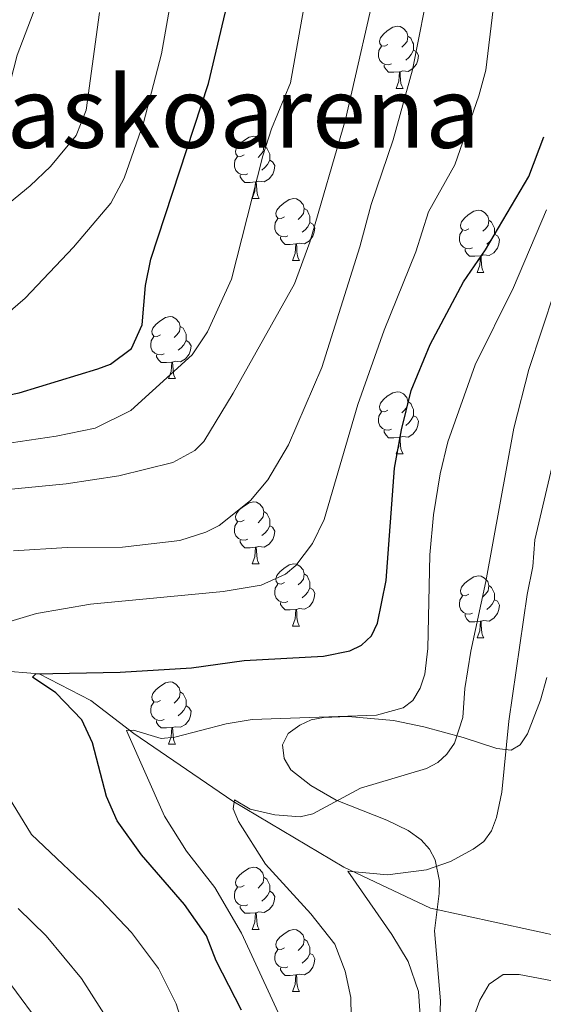
# Model space of a CAD drawing. Units: metres. Extents: x 661030 to 665554, y 739381 to 742456.
# Drawn here: x 662404 to 662489, y 741203 to 741362 of the extents above; entities that cross this region are included whole.
import ezdxf
from ezdxf.enums import TextEntityAlignment as Align

# ---------------------------------------------------------------- set-up
doc = ezdxf.new("R2010")
doc.units = ezdxf.units.M
doc.header["$MEASUREMENT"] = 0
doc.linetypes.add('DGN Style 3', pattern=[81.359782, 58.11413, -23.245652])
for name, color, linetype, lineweight in [('Carátula', 7, 'Continuous', 0), ('Elementos auxiliares', 7, 'Continuous', 0), ('Entidades rústicas y varios', 7, 'Continuous', 0), ('Hidrografía', 7, 'Continuous', 0), ('Relieve y altimetría', 7, 'Continuous', 0), ('Textos de rotulación', 7, 'Continuous', 0)]:
    doc.layers.add(name, color=color, linetype=linetype, lineweight=lineweight)
doc.styles.add('Style-Times New Roman', font='txt')
doc.linetypes.add('5zonar', pattern='A,-5,[89,dgnlstyle-md2_10e.shx,S=0.08,R=0,X=0,Y=0],-5', length=10)

msp = doc.modelspace()

# ---------------------------------------------------------------- linework, layer by layer
at = {"layer": 'Carátula', "color": 7, "linetype": 'Continuous', "lineweight": 0}
msp.add_3dface([(661100.226, 739380.975), (665553.965, 739486.733), (665483.46, 742455.908), (661029.72, 742350.15)], dxfattribs=at)
msp.add_3dface([(661100.226, 739380.975), (665553.965, 739486.733), (665483.46, 742455.908), (661029.72, 742350.15)], dxfattribs=at)
at = {"layer": 'Elementos auxiliares', "color": 250, "linetype": 'Continuous', "lineweight": 0}
msp.add_3dface([(661916.94, 742108.88), (665323.53, 742189.81), (665379.16, 739876.42), (661971.41, 739795.5)], dxfattribs=at)
at = {"layer": 'Entidades rústicas y varios', "color": 92, "linetype": 'Continuous', "lineweight": 0, "flags": 128}
for points in [[(662463.635, 741358.318), (662463.105, 741358.053), (662462.575, 741358.108), (662462.31, 741358.478), (662462.255, 741358.903), (662462.415, 741359.423), (662462.895, 741360.018), (662463.53, 741360.548), (662464.43, 741361.133), (662465.175, 741361.293), (662465.6, 741361.238), (662466.13, 741360.923), (662466.66, 741360.338), (662466.82, 741359.698), (662466.71, 741358.848), (662466.285, 741358.318), (662465.865, 741357.893)], [(662466.82, 741359.698), (662467.295, 741359.383), (662467.61, 741358.743), (662467.77, 741358.423), (662467.77, 741357.843), (662467.77, 741357.418), (662467.4, 741356.728), (662466.98, 741356.248), (662466.5, 741355.828)], [(662464.22, 741355.238), (662463.795, 741355.078), (662463.21, 741355.138), (662462.735, 741355.348), (662462.31, 741355.773), (662462.095, 741356.358), (662462.095, 741356.778), (662462.15, 741357.363), (662462.575, 741358.053)], [(662467.77, 741357.418), (662468.225, 741357.168), (662468.57, 741356.553), (662468.46, 741355.828), (662468.25, 741355.188), (662467.665, 741354.448), (662466.87, 741353.968), (662466.02, 741354.073), (662465.59, 741353.943)], [(662465.48, 741353.943), (662464.59, 741353.858), (662463.745, 741353.858), (662463.32, 741354.288), (662463, 741354.763), (662463, 741355.078)], [(662464.935, 741351.258), (662465.37, 741352.418), (662465.48, 741353.943), (662465.59, 741353.943), (662465.625, 741353.358), (662465.66, 741352.673), (662465.73, 741352.058), (662465.845, 741351.658), (662466.06, 741351.258)], [(662464.935, 741351.258), (662466.06, 741351.258)], [(662440.447, 741340.549), (662439.917, 741340.284), (662439.387, 741340.339), (662439.122, 741340.709), (662439.067, 741341.134), (662439.227, 741341.654), (662439.707, 741342.249), (662440.342, 741342.779), (662441.242, 741343.364), (662441.987, 741343.524), (662442.412, 741343.469), (662442.942, 741343.154), (662443.472, 741342.569), (662443.632, 741341.929), (662443.522, 741341.079), (662443.097, 741340.549), (662442.677, 741340.124)], [(662443.632, 741341.929), (662444.107, 741341.614), (662444.422, 741340.974), (662444.582, 741340.654), (662444.582, 741340.074), (662444.582, 741339.649), (662444.212, 741338.959), (662443.792, 741338.479), (662443.312, 741338.059)], [(662441.032, 741337.469), (662440.607, 741337.309), (662440.022, 741337.369), (662439.547, 741337.579), (662439.122, 741338.004), (662438.907, 741338.589), (662438.907, 741339.009), (662438.962, 741339.594), (662439.387, 741340.284)], [(662444.582, 741339.649), (662445.037, 741339.399), (662445.382, 741338.784), (662445.272, 741338.059), (662445.062, 741337.419), (662444.477, 741336.679), (662443.682, 741336.199), (662442.832, 741336.304), (662442.402, 741336.174)], [(662442.292, 741336.174), (662441.402, 741336.089), (662440.557, 741336.089), (662440.132, 741336.519), (662439.812, 741336.994), (662439.812, 741337.309)], [(662441.747, 741333.489), (662442.182, 741334.649), (662442.292, 741336.174), (662442.402, 741336.174), (662442.437, 741335.589), (662442.472, 741334.904), (662442.542, 741334.289), (662442.657, 741333.889), (662442.872, 741333.489)], [(662441.747, 741333.489), (662442.872, 741333.489)], [(662446.922, 741330.514), (662446.392, 741330.249), (662445.862, 741330.304), (662445.597, 741330.674), (662445.542, 741331.099), (662445.702, 741331.619), (662446.182, 741332.214), (662446.817, 741332.744), (662447.717, 741333.329), (662448.462, 741333.489), (662448.887, 741333.434), (662449.417, 741333.119), (662449.947, 741332.534), (662450.107, 741331.894), (662449.997, 741331.044), (662449.572, 741330.514), (662449.152, 741330.089)], [(662450.107, 741331.894), (662450.582, 741331.579), (662450.897, 741330.939), (662451.057, 741330.619), (662451.057, 741330.039), (662451.057, 741329.614), (662450.687, 741328.924), (662450.267, 741328.444), (662449.787, 741328.024)], [(662476.694, 741328.609), (662476.164, 741328.344), (662475.634, 741328.399), (662475.369, 741328.769), (662475.314, 741329.194), (662475.474, 741329.714), (662475.954, 741330.309), (662476.589, 741330.839), (662477.489, 741331.424), (662478.234, 741331.584), (662478.659, 741331.529), (662479.189, 741331.214), (662479.719, 741330.629), (662479.879, 741329.989), (662479.769, 741329.139), (662479.344, 741328.609), (662478.924, 741328.184)], [(662447.507, 741327.434), (662447.082, 741327.274), (662446.497, 741327.334), (662446.022, 741327.544), (662445.597, 741327.969), (662445.382, 741328.554), (662445.382, 741328.974), (662445.437, 741329.559), (662445.862, 741330.249)], [(662451.057, 741329.614), (662451.512, 741329.364), (662451.857, 741328.749), (662451.747, 741328.024), (662451.537, 741327.384), (662450.952, 741326.644), (662450.157, 741326.164), (662449.307, 741326.269), (662448.877, 741326.139)], [(662479.879, 741329.989), (662480.354, 741329.674), (662480.669, 741329.034), (662480.829, 741328.714), (662480.829, 741328.134), (662480.829, 741327.709), (662480.459, 741327.019), (662480.039, 741326.539), (662479.559, 741326.119)], [(662448.767, 741326.139), (662447.877, 741326.054), (662447.032, 741326.054), (662446.607, 741326.484), (662446.287, 741326.959), (662446.287, 741327.274)], [(662477.279, 741325.529), (662476.854, 741325.369), (662476.269, 741325.429), (662475.794, 741325.639), (662475.369, 741326.064), (662475.154, 741326.649), (662475.154, 741327.069), (662475.209, 741327.654), (662475.634, 741328.344)], [(662480.829, 741327.709), (662481.284, 741327.459), (662481.629, 741326.844), (662481.519, 741326.119), (662481.309, 741325.479), (662480.724, 741324.739), (662479.929, 741324.259), (662479.079, 741324.364), (662478.649, 741324.234)], [(662448.222, 741323.454), (662448.657, 741324.614), (662448.767, 741326.139), (662448.877, 741326.139), (662448.912, 741325.554), (662448.947, 741324.869), (662449.017, 741324.254), (662449.132, 741323.854), (662449.347, 741323.454)], [(662478.539, 741324.234), (662477.649, 741324.149), (662476.804, 741324.149), (662476.379, 741324.579), (662476.059, 741325.054), (662476.059, 741325.369)], [(662477.994, 741321.549), (662478.429, 741322.709), (662478.539, 741324.234), (662478.649, 741324.234), (662478.684, 741323.649), (662478.719, 741322.964), (662478.789, 741322.349), (662478.904, 741321.949), (662479.119, 741321.549)], [(662448.222, 741323.454), (662449.347, 741323.454)], [(662477.994, 741321.549), (662479.119, 741321.549)], [(662426.944, 741311.466), (662426.414, 741311.201), (662425.884, 741311.256), (662425.619, 741311.626), (662425.564, 741312.051), (662425.724, 741312.571), (662426.204, 741313.166), (662426.839, 741313.696), (662427.739, 741314.281), (662428.484, 741314.441), (662428.909, 741314.386), (662429.439, 741314.071), (662429.969, 741313.486), (662430.129, 741312.846), (662430.019, 741311.996), (662429.594, 741311.466), (662429.174, 741311.041)], [(662430.129, 741312.846), (662430.604, 741312.531), (662430.919, 741311.891), (662431.079, 741311.571), (662431.079, 741310.991), (662431.079, 741310.566), (662430.709, 741309.876), (662430.289, 741309.396), (662429.809, 741308.976)], [(662427.529, 741308.386), (662427.104, 741308.226), (662426.519, 741308.286), (662426.044, 741308.496), (662425.619, 741308.921), (662425.404, 741309.506), (662425.404, 741309.926), (662425.459, 741310.511), (662425.884, 741311.201)], [(662431.079, 741310.566), (662431.534, 741310.316), (662431.879, 741309.701), (662431.769, 741308.976), (662431.559, 741308.336), (662430.974, 741307.596), (662430.179, 741307.116), (662429.329, 741307.221), (662428.899, 741307.091)], [(662428.789, 741307.091), (662427.899, 741307.006), (662427.054, 741307.006), (662426.629, 741307.436), (662426.309, 741307.911), (662426.309, 741308.226)], [(662428.244, 741304.406), (662428.679, 741305.566), (662428.789, 741307.091), (662428.899, 741307.091), (662428.934, 741306.506), (662428.969, 741305.821), (662429.039, 741305.206), (662429.154, 741304.806), (662429.369, 741304.406)], [(662428.244, 741304.406), (662429.369, 741304.406)], [(662463.635, 741299.326), (662463.105, 741299.061), (662462.575, 741299.116), (662462.31, 741299.486), (662462.255, 741299.911), (662462.415, 741300.431), (662462.895, 741301.026), (662463.53, 741301.556), (662464.43, 741302.141), (662465.175, 741302.301), (662465.6, 741302.246), (662466.13, 741301.931), (662466.66, 741301.346), (662466.82, 741300.706), (662466.71, 741299.856), (662466.285, 741299.326), (662465.865, 741298.901)], [(662466.82, 741300.706), (662467.295, 741300.391), (662467.61, 741299.751), (662467.77, 741299.431), (662467.77, 741298.851), (662467.77, 741298.426), (662467.4, 741297.736), (662466.98, 741297.256), (662466.5, 741296.836)], [(662464.22, 741296.246), (662463.795, 741296.086), (662463.21, 741296.146), (662462.735, 741296.356), (662462.31, 741296.781), (662462.095, 741297.366), (662462.095, 741297.786), (662462.15, 741298.371), (662462.575, 741299.061)], [(662467.77, 741298.426), (662468.225, 741298.176), (662468.57, 741297.561), (662468.46, 741296.836), (662468.25, 741296.196), (662467.665, 741295.456), (662466.87, 741294.976), (662466.02, 741295.081), (662465.59, 741294.951)], [(662465.48, 741294.951), (662464.59, 741294.866), (662463.745, 741294.866), (662463.32, 741295.296), (662463, 741295.771), (662463, 741296.086)], [(662464.935, 741292.266), (662465.37, 741293.426), (662465.48, 741294.951), (662465.59, 741294.951), (662465.625, 741294.366), (662465.66, 741293.681), (662465.73, 741293.066), (662465.845, 741292.666), (662466.06, 741292.266)], [(662464.935, 741292.266), (662466.06, 741292.266)], [(662440.447, 741281.557), (662439.917, 741281.292), (662439.387, 741281.347), (662439.122, 741281.717), (662439.067, 741282.142), (662439.227, 741282.662), (662439.707, 741283.257), (662440.342, 741283.787), (662441.242, 741284.372), (662441.987, 741284.532), (662442.412, 741284.477), (662442.942, 741284.162), (662443.472, 741283.577), (662443.632, 741282.937), (662443.522, 741282.087), (662443.097, 741281.557), (662442.677, 741281.132)], [(662443.632, 741282.937), (662444.107, 741282.622), (662444.422, 741281.982), (662444.582, 741281.662), (662444.582, 741281.082), (662444.582, 741280.657), (662444.212, 741279.967), (662443.792, 741279.487), (662443.312, 741279.067)], [(662441.032, 741278.477), (662440.607, 741278.317), (662440.022, 741278.377), (662439.547, 741278.587), (662439.122, 741279.012), (662438.907, 741279.597), (662438.907, 741280.017), (662438.962, 741280.602), (662439.387, 741281.292)], [(662444.582, 741280.657), (662445.037, 741280.407), (662445.382, 741279.792), (662445.272, 741279.067), (662445.062, 741278.427), (662444.477, 741277.687), (662443.682, 741277.207), (662442.832, 741277.312), (662442.402, 741277.182)], [(662442.292, 741277.182), (662441.402, 741277.097), (662440.557, 741277.097), (662440.132, 741277.527), (662439.812, 741278.002), (662439.812, 741278.317)], [(662441.747, 741274.497), (662442.182, 741275.657), (662442.292, 741277.182), (662442.402, 741277.182), (662442.437, 741276.597), (662442.472, 741275.912), (662442.542, 741275.297), (662442.657, 741274.897), (662442.872, 741274.497)], [(662441.747, 741274.497), (662442.872, 741274.497)], [(662446.922, 741271.522), (662446.392, 741271.257), (662445.862, 741271.312), (662445.597, 741271.682), (662445.542, 741272.107), (662445.702, 741272.627), (662446.182, 741273.222), (662446.817, 741273.752), (662447.717, 741274.337), (662448.462, 741274.497), (662448.887, 741274.442), (662449.417, 741274.127), (662449.947, 741273.542), (662450.107, 741272.902), (662449.997, 741272.052), (662449.572, 741271.522), (662449.152, 741271.097)], [(662450.107, 741272.902), (662450.582, 741272.587), (662450.897, 741271.947), (662451.057, 741271.627), (662451.057, 741271.047), (662451.057, 741270.622), (662450.687, 741269.932), (662450.267, 741269.452), (662449.787, 741269.032)], [(662476.694, 741269.617), (662476.164, 741269.352), (662475.634, 741269.407), (662475.369, 741269.777), (662475.314, 741270.202), (662475.474, 741270.722), (662475.954, 741271.317), (662476.589, 741271.847), (662477.489, 741272.432), (662478.234, 741272.592), (662478.659, 741272.537), (662479.189, 741272.222), (662479.719, 741271.637), (662479.879, 741270.997), (662479.769, 741270.147), (662479.344, 741269.617), (662478.924, 741269.192)], [(662447.507, 741268.442), (662447.082, 741268.282), (662446.497, 741268.342), (662446.022, 741268.552), (662445.597, 741268.977), (662445.382, 741269.562), (662445.382, 741269.982), (662445.437, 741270.567), (662445.862, 741271.257)], [(662451.057, 741270.622), (662451.512, 741270.372), (662451.857, 741269.757), (662451.747, 741269.032), (662451.537, 741268.392), (662450.952, 741267.652), (662450.157, 741267.172), (662449.307, 741267.277), (662448.877, 741267.147)], [(662479.879, 741270.997), (662480.354, 741270.682), (662480.669, 741270.042), (662480.829, 741269.722), (662480.829, 741269.142), (662480.829, 741268.717), (662480.459, 741268.027), (662480.039, 741267.547), (662479.559, 741267.127)], [(662477.279, 741266.537), (662476.854, 741266.377), (662476.269, 741266.437), (662475.794, 741266.647), (662475.369, 741267.072), (662475.154, 741267.657), (662475.154, 741268.077), (662475.209, 741268.662), (662475.634, 741269.352)], [(662480.829, 741268.717), (662481.284, 741268.467), (662481.629, 741267.852), (662481.519, 741267.127), (662481.309, 741266.487), (662480.724, 741265.747), (662479.929, 741265.267), (662479.079, 741265.372), (662478.649, 741265.242)], [(662448.767, 741267.147), (662447.877, 741267.062), (662447.032, 741267.062), (662446.607, 741267.492), (662446.287, 741267.967), (662446.287, 741268.282)], [(662448.222, 741264.462), (662448.657, 741265.622), (662448.767, 741267.147), (662448.877, 741267.147), (662448.912, 741266.562), (662448.947, 741265.877), (662449.017, 741265.262), (662449.132, 741264.862), (662449.347, 741264.462)], [(662478.539, 741265.242), (662477.649, 741265.157), (662476.804, 741265.157), (662476.379, 741265.587), (662476.059, 741266.062), (662476.059, 741266.377)], [(662477.994, 741262.557), (662478.429, 741263.717), (662478.539, 741265.242), (662478.649, 741265.242), (662478.684, 741264.657), (662478.719, 741263.972), (662478.789, 741263.357), (662478.904, 741262.957), (662479.119, 741262.557)], [(662448.222, 741264.462), (662449.347, 741264.462)], [(662477.994, 741262.557), (662479.119, 741262.557)], [(662426.944, 741252.474), (662426.414, 741252.209), (662425.884, 741252.264), (662425.619, 741252.634), (662425.564, 741253.059), (662425.724, 741253.579), (662426.204, 741254.174), (662426.839, 741254.704), (662427.739, 741255.289), (662428.484, 741255.449), (662428.909, 741255.394), (662429.439, 741255.079), (662429.969, 741254.494), (662430.129, 741253.854), (662430.019, 741253.004), (662429.594, 741252.474), (662429.174, 741252.049)], [(662430.129, 741253.854), (662430.604, 741253.539), (662430.919, 741252.899), (662431.079, 741252.579), (662431.079, 741251.999), (662431.079, 741251.574), (662430.709, 741250.884), (662430.289, 741250.404), (662429.809, 741249.984)], [(662427.529, 741249.394), (662427.104, 741249.234), (662426.519, 741249.294), (662426.044, 741249.504), (662425.619, 741249.929), (662425.404, 741250.514), (662425.404, 741250.934), (662425.459, 741251.519), (662425.884, 741252.209)], [(662431.079, 741251.574), (662431.534, 741251.324), (662431.879, 741250.709), (662431.769, 741249.984), (662431.559, 741249.344), (662430.974, 741248.604), (662430.179, 741248.124), (662429.329, 741248.229), (662428.899, 741248.099)], [(662428.789, 741248.099), (662427.899, 741248.014), (662427.054, 741248.014), (662426.629, 741248.444), (662426.309, 741248.919), (662426.309, 741249.234)], [(662428.244, 741245.414), (662428.679, 741246.574), (662428.789, 741248.099), (662428.899, 741248.099), (662428.934, 741247.514), (662428.969, 741246.829), (662429.039, 741246.214), (662429.154, 741245.814), (662429.369, 741245.414)], [(662428.244, 741245.414), (662429.369, 741245.414)], [(662440.447, 741222.565), (662439.917, 741222.3), (662439.387, 741222.355), (662439.122, 741222.725), (662439.067, 741223.15), (662439.227, 741223.67), (662439.707, 741224.265), (662440.342, 741224.795), (662441.242, 741225.38), (662441.987, 741225.54), (662442.412, 741225.485), (662442.942, 741225.17), (662443.472, 741224.585), (662443.632, 741223.945), (662443.522, 741223.095), (662443.097, 741222.565), (662442.677, 741222.14)], [(662443.632, 741223.945), (662444.107, 741223.63), (662444.422, 741222.99), (662444.582, 741222.67), (662444.582, 741222.09), (662444.582, 741221.665), (662444.212, 741220.975), (662443.792, 741220.495), (662443.312, 741220.075)], [(662441.032, 741219.485), (662440.607, 741219.325), (662440.022, 741219.385), (662439.547, 741219.595), (662439.122, 741220.02), (662438.907, 741220.605), (662438.907, 741221.025), (662438.962, 741221.61), (662439.387, 741222.3)], [(662444.582, 741221.665), (662445.037, 741221.415), (662445.382, 741220.8), (662445.272, 741220.075), (662445.062, 741219.435), (662444.477, 741218.695), (662443.682, 741218.215), (662442.832, 741218.32), (662442.402, 741218.19)], [(662442.292, 741218.19), (662441.402, 741218.105), (662440.557, 741218.105), (662440.132, 741218.535), (662439.812, 741219.01), (662439.812, 741219.325)], [(662441.747, 741215.505), (662442.182, 741216.665), (662442.292, 741218.19), (662442.402, 741218.19), (662442.437, 741217.605), (662442.472, 741216.92), (662442.542, 741216.305), (662442.657, 741215.905), (662442.872, 741215.505)], [(662441.747, 741215.505), (662442.872, 741215.505)], [(662446.922, 741212.53), (662446.392, 741212.265), (662445.862, 741212.32), (662445.597, 741212.69), (662445.542, 741213.115), (662445.702, 741213.635), (662446.182, 741214.23), (662446.817, 741214.76), (662447.717, 741215.345), (662448.462, 741215.505), (662448.887, 741215.45), (662449.417, 741215.135), (662449.947, 741214.55), (662450.107, 741213.91), (662449.997, 741213.06), (662449.572, 741212.53), (662449.152, 741212.105)], [(662450.107, 741213.91), (662450.582, 741213.595), (662450.897, 741212.955), (662451.057, 741212.635), (662451.057, 741212.055), (662451.057, 741211.63), (662450.687, 741210.94), (662450.267, 741210.46), (662449.787, 741210.04)], [(662447.507, 741209.45), (662447.082, 741209.29), (662446.497, 741209.35), (662446.022, 741209.56), (662445.597, 741209.985), (662445.382, 741210.57), (662445.382, 741210.99), (662445.437, 741211.575), (662445.862, 741212.265)], [(662451.057, 741211.63), (662451.512, 741211.38), (662451.857, 741210.765), (662451.747, 741210.04), (662451.537, 741209.4), (662450.952, 741208.66), (662450.157, 741208.18), (662449.307, 741208.285), (662448.877, 741208.155)], [(662448.767, 741208.155), (662447.877, 741208.07), (662447.032, 741208.07), (662446.607, 741208.5), (662446.287, 741208.975), (662446.287, 741209.29)], [(662448.222, 741205.47), (662448.657, 741206.63), (662448.767, 741208.155), (662448.877, 741208.155), (662448.912, 741207.57), (662448.947, 741206.885), (662449.017, 741206.27), (662449.132, 741205.87), (662449.347, 741205.47)], [(662448.222, 741205.47), (662449.347, 741205.47)]]:
    msp.add_lwpolyline(points, dxfattribs=at)
at = {"layer": 'Entidades rústicas y varios', "color": 92, "linetype": '5zonar', "lineweight": 0, "ltscale": 0.5}
msp.add_polyline3d([(662489.263, 741256.144, 787.93), (662488.235, 741252.48, 789.123), (662486.145, 741247.069, 790.451), (662484.964, 741245.314, 790.932), (662483.507, 741244.411, 791.441), (662481.17, 741244.715, 792.265), (662475.773, 741246.5, 794.524), (662469.391, 741248.185, 796.638), (662464.508, 741249.218, 797.506), (662457.203, 741249.85, 798.194), (662453.245, 741249.708, 798.759), (662451.233, 741249.307, 798.614), (662449.42, 741248.491, 798.246), (662447.515, 741247.125, 797.71), (662446.621, 741245.314, 797.225), (662446.876, 741243.114, 796.729), (662447.986, 741241.282, 796.257), (662451.179, 741238.723, 795.359), (662455.256, 741236.37, 794.397), (662463.427, 741233.133, 793.072), (662466.89, 741231.47, 792.041), (662469.002, 741229.964, 791.36), (662470.326, 741228.454, 790.843), (662471.228, 741226.71, 790.327), (662471.927, 741223.274, 789.427), (662471.88, 741221.281, 789.138), (662471.139, 741215.299, 789.472), (662472.129, 741204.001, 788.874), (662471.836, 741196.04, 789.641)], dxfattribs=at)
at = {"layer": 'Entidades rústicas y varios', "color": 92, "linetype": 'Continuous', "lineweight": 0}
msp.add_polyline3d([(662477.227, 741200.719, 781.19), (662478.443, 741204.08, 781.273), (662479.975, 741206.673, 781.439), (662482.187, 741208.228, 781.494), (662484.782, 741208.242, 781.466), (662496.694, 741205.95, 780.086), (662497.693, 741205.51, 780), (662500.866, 741204.112, 779.727), (662502.354, 741202.617, 779.506)], dxfattribs=at)
at = {"layer": 'Hidrografía', "color": 142, "linetype": 'DGN Style 3', "lineweight": 13}
msp.add_polyline3d([(662508.405, 741210.142, 779.102), (662495.053, 741213.603, 781.246), (662470.481, 741218.917, 785), (662456.535, 741225.56, 785.385), (662438.604, 741236.188, 790.11), (662422.666, 741247.148, 795.198), (662415.692, 741252.462, 800), (662407.391, 741256.78, 800.135), (662386.804, 741258.44, 805), (662362.896, 741255.119, 810), (662352.934, 741255.783, 813.046), (662334.671, 741260.101, 815.436), (662301.254, 741272.036, 827.917), (662281.33, 741275.69, 833.476), (662263.399, 741281.668, 839.216), (662242.148, 741291.632, 847.945)], dxfattribs=at)
at = {"layer": 'Relieve y altimetría', "color": 30, "linetype": 'Continuous', "lineweight": 30, "flags": 128}
for points, elevation in [([(662390.618, 741298.982), (662395.491, 741300.337), (662404.174, 741302.128), (662416.837, 741306.012), (662418.902, 741306.752), (662422.266, 741309.273), (662424.013, 741313.11), (662424.522, 741319.437), (662425.402, 741323.685), (662434.694, 741352.033), (662444.123, 741391.82)], 825), ([(662406.832, 741256.784), (662420.448, 741257.042), (662431.958, 741257.722), (662440.423, 741258.919), (662453.225, 741259.613), (662457.497, 741260.477), (662459.382, 741261.392), (662460.993, 741262.876), (662461.932, 741264.924), (662463.322, 741271.839), (662464.708, 741289.933), (662465.802, 741296.143), (662467.377, 741302.481), (662470.447, 741309.932), (662475.797, 741320.051), (662479.384, 741325.21), (662486.356, 741337.052), (662488.79, 741343.455)], 800), ([(662440.009, 741202.441), (662435.918, 741210.452), (662434.345, 741214.449), (662430.81, 741219.527), (662423.888, 741227.545), (662419.943, 741233.004), (662418.258, 741236.946), (662415.982, 741245.621), (662414.254, 741249.336), (662410.062, 741253.7), (662406.311, 741256.202), (662406.832, 741256.784)], 800)]:
    msp.add_lwpolyline(points, dxfattribs=dict(at, elevation=elevation))
at = {"layer": 'Relieve y altimetría', "color": 30, "linetype": 'Continuous', "lineweight": 0, "flags": 128}
for points, elevation in [([(662393.363, 741311.216), (662399.44, 741313.306), (662401.967, 741314.669), (662405.149, 741317.371), (662412.937, 741325.616), (662418.912, 741332.726), (662421.094, 741336.791), (662424.214, 741345.698), (662427.13, 741356.839), (662433.136, 741391.018)], 830), ([(662360.849, 741286.124), (662378.111, 741290.409), (662410.103, 741295.096), (662416.4, 741296.391), (662422.186, 741299.269), (662432.072, 741308.263), (662434.516, 741311.954), (662438.412, 741320.476), (662443.436, 741340.352), (662444.867, 741344.75), (662447.901, 741352.165), (662451.7, 741373.346)], 820), ([(662383.193, 741257.837), (662392.296, 741260.503), (662402.638, 741265.195), (662406.959, 741266.505), (662415.637, 741267.991), (662437.034, 741270.021), (662443.159, 741271.048), (662447.107, 741272.836), (662448.763, 741274.232), (662451.489, 741277.811), (662453.35, 741281.674), (662458.787, 741300.254), (662462.994, 741312.241), (662468.145, 741324.868), (662470.171, 741331.349), (662474.4, 741338.9), (662478.28, 741350.065), (662479.414, 741354.174), (662481.789, 741373.919)], 805), ([(662306.074, 741312.68), (662319.533, 741315.036), (662326.343, 741316.871), (662335.225, 741318.18), (662346.158, 741320.355), (662352.716, 741321.919), (662367.492, 741326.268), (662384.63, 741332.113), (662390.726, 741334.951), (662394.439, 741337.574), (662397.467, 741340.426), (662400.02, 741343.864), (662401.032, 741345.92), (662403.806, 741356.638), (662409.26, 741370.914)], 840), ([(662393.438, 741285.626), (662411.746, 741287.423), (662420.253, 741288.711), (662428.922, 741290.883), (662432.495, 741292.827), (662433.927, 741294.264), (662438.683, 741302.044), (662448.565, 741319.705), (662451.042, 741326.451), (662456.79, 741346.213), (662462.31, 741370.525)], 815), ([(662403.218, 741276.59), (662411.913, 741277.172), (662420.838, 741277.229), (662430.055, 741278.306), (662434.269, 741279.636), (662436.423, 741280.707), (662441.452, 741284.744), (662444.257, 741288.08), (662447.591, 741293.738), (662452.993, 741306.214), (662459.112, 741325.702), (662460.946, 741332.536), (662464.488, 741342.977), (662467.575, 741354.25), (662470.535, 741369.245)], 810), ([(662384.143, 741320.357), (662392.045, 741324.995), (662397.393, 741328.56), (662405.946, 741335.512), (662409.209, 741338.658), (662413.37, 741343.674), (662414.938, 741347.765), (662417.1, 741363.513)], 835), ([(662447.577, 741198.468), (662440, 741214.909), (662435.719, 741222.251), (662431.146, 741228.116), (662427.568, 741233.788), (662421.463, 741247.621), (662422.611, 741247.64), (662427.051, 741246.342), (662429.257, 741246.51), (662437.529, 741248.677), (662441.716, 741249.359), (662461.808, 741250.087), (662466.075, 741251.261), (662467.668, 741252.467), (662468.843, 741254.447), (662469.566, 741256.708), (662470.069, 741260.869), (662470.4, 741275.952), (662470.994, 741282.398), (662472.055, 741289.062), (662473.289, 741294.193), (662477.688, 741306.657), (662483.881, 741319.095), (662489.207, 741331.655)], 795), ([(662457.931, 741189.298), (662457.64, 741204.493), (662456.734, 741208.76), (662455.07, 741213.111), (662451.193, 741218.033), (662443.859, 741226.053), (662439.55, 741232.92), (662438.677, 741234.983), (662438.875, 741236.4), (662441.418, 741234.895), (662445.365, 741233.986), (662449.491, 741233.692), (662451.507, 741234.185), (662459.213, 741238.32), (662469.855, 741241.453), (662471.651, 741242.454), (662473.154, 741243.77), (662474.368, 741245.561), (662475.702, 741249.727), (662476.052, 741254.411), (662476.977, 741260.415), (662479.396, 741271.654), (662483.921, 741296.438), (662486.353, 741305.878), (662490.521, 741318.582)], 790), ([(662469.065, 741198.446), (662468.556, 741205.503), (662466.883, 741210.338), (662464.231, 741214.679), (662457.15, 741224.917), (662463.564, 741224.338), (662469.871, 741225.104), (662473.704, 741226.458), (662477.384, 741228.43), (662479.075, 741229.716), (662480.329, 741231.415), (662481.134, 741233.548), (662482, 741237.644), (662483.138, 741249.128), (662486.073, 741269.552), (662486.972, 741274.074), (662487.344, 741278.41), (662493.045, 741302.848)], 785), ([(662431.458, 741197.154), (662429.496, 741203.488), (662426.605, 741209.22), (662422.276, 741215.012), (662417.25, 741220.257), (662406.165, 741230.815), (662401.824, 741237.891), (662396.876, 741247.808), (662394.562, 741251.526), (662393.166, 741253.138), (662389.766, 741255.734), (662387.81, 741256.454), (662383.558, 741257.092), (662383.193, 741257.837)], 805), ([(662419.04, 741200.008), (662414.19, 741207.573), (662408.511, 741214.462), (662403.983, 741218.857)], 810), ([(662408.581, 741198.826), (662402.063, 741207.62)], 815)]:
    msp.add_lwpolyline(points, dxfattribs=dict(at, elevation=elevation))

# ---------------------------------------------------------------- texts
at = {"layer": 'Textos de rotulación', "color": 250, "linetype": 'Continuous', "lineweight": 0, "style": 'Style-Times New Roman'}
msp.add_text('Belaskoarena', height=11.5, dxfattribs=at).set_placement((662428.567, 741347.412, 824.857), align=Align.MIDDLE_CENTER)

doc.saveas('drawing.dxf')
